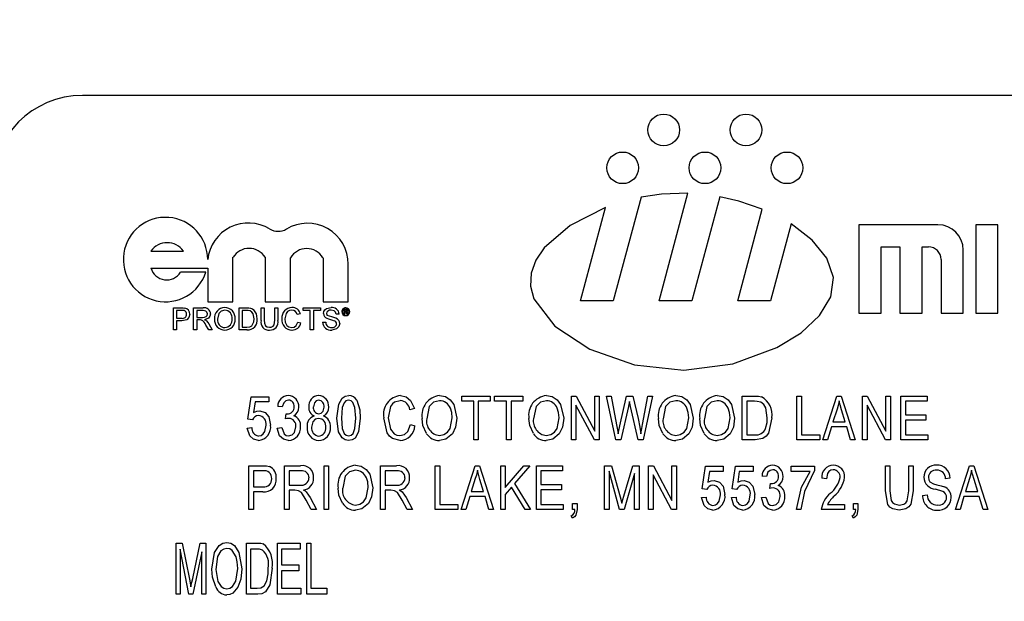
# Model space of a CAD drawing. Units: inches. Extents: x 6 to 126, y 6 to 95.
# Drawn here: x 76 to 78, y 41 to 42 of the extents above; entities that cross this region are included whole.
import ezdxf

# ---------------------------------------------------------------- set-up
doc = ezdxf.new("R2010")
doc.units = ezdxf.units.IN
doc.header["$LTSCALE"] = 12
doc.header["$MEASUREMENT"] = 0
doc.layers.add('FORMAT', color=7, linetype='Continuous')
doc.styles.add('SLDTEXTSTYLE0', font='TXT', dxfattribs={"width": 0.75})
doc.dimstyles.new('SLDDIMSTYLE3', dxfattribs={"dimtxt": 1, "dimasz": 0.66, "dimexe": 0, "dimexo": 0.0625, "dimgap": 0.25, "dimtad": 0, "dimtih": 1, "dimtoh": 1, "dimdec": 3, "dimrnd": 1e-09, "dimzin": 12, "dimdsep": 46, "dimtxsty": 'SLDTEXTSTYLE0', "dimsah": 1, "dimcen": 0.09, "dimadec": 0, "dimazin": 3, "dimtfac": 1, "dimtdec": 4, "dimtofl": 0, "dimtmove": 0, "dimatfit": 3, "dimfxl": 0, "dimfrac": 2, "dimtolj": 1, "dimtzin": 12, "dimarcsym": 0})

# ---------------------------------------------------------------- blocks, each defined once
blk = doc.blocks.new('_D_3')
at = {"layer": 'FORMAT'}
for p, q in [((72.7115, 41.8766), (72.7115, 56.3356)), ((99.2466, 41.8766), (99.2466, 56.3356)), ((72.7115, 55.5856), (83.9475, 55.5856)), ((99.2466, 55.5856), (88.0105, 55.5856))]:
    blk.add_line(p, q, dxfattribs=at)
for points in [[(72.7115, 55.5856), (73.3715, 55.4356), (73.3715, 55.7356)], [(99.2466, 55.5856), (98.5866, 55.7356), (98.5866, 55.4356)]]:
    blk.add_solid(points, dxfattribs=at)
at = {"layer": 'FORMAT', "insert": (83.9475, 56.0803), "char_height": 1, "attachment_point": 1, "style": 'SLDTEXTSTYLE0'}
blk.add_mtext('26.535', dxfattribs=at)

msp = doc.modelspace()

# ---------------------------------------------------------------- linework, layer by layer
at = {"color": 7, "linetype": 'Continuous', "lineweight": 25}
for p, q in [((79.1216, 42.0266), (76.3716, 42.0266)), ((77.1697, 41.7427), (77.2096, 41.8913)), ((77.1447, 41.8858), (77.1063, 41.7427)), ((77.2536, 41.8866), (77.215, 41.7427)), ((77.061, 41.7427), (77.0956, 41.8716)), ((77.2785, 41.7427), (77.3124, 41.8694)), ((77.3523, 41.8492), (77.3237, 41.7427)), ((77.5556, 41.8477), (77.4462, 41.8477)), ((77.4462, 41.8477), (77.4462, 41.7252)), ((77.6081, 41.8477), (77.6081, 41.7252)), ((77.6387, 41.8477), (77.6081, 41.8477)), ((77.6387, 41.7252), (77.6387, 41.8477)), ((76.4664, 41.8113), (76.5114, 41.8113)), ((77.4769, 41.7252), (77.4769, 41.8171)), ((77.4769, 41.8171), (77.5031, 41.8171)), ((77.5031, 41.8171), (77.5031, 41.7252)), ((77.5337, 41.7252), (77.5337, 41.8171)), ((77.5337, 41.8171), (77.5425, 41.8171)), ((77.5906, 41.7252), (77.5906, 41.8127)), ((76.58, 41.7412), (76.58, 41.8027)), ((76.6245, 41.8027), (76.6245, 41.7412)), ((76.6596, 41.7412), (76.6596, 41.802)), ((76.7046, 41.802), (76.7046, 41.7412)), ((77.56, 41.7996), (77.56, 41.7252)), ((76.4664, 41.7879), (76.545, 41.7879)), ((76.5424, 41.7823), (76.5073, 41.7823)), ((76.545, 41.7879), (76.545, 41.7412)), ((76.7396, 41.7412), (76.7396, 41.7932)), ((76.545, 41.7412), (76.58, 41.7412)), ((76.6245, 41.7412), (76.6596, 41.7412)), ((76.7046, 41.7412), (76.7396, 41.7412)), ((77.1063, 41.7427), (77.061, 41.7427)), ((77.215, 41.7427), (77.1697, 41.7427)), ((77.3237, 41.7427), (77.2785, 41.7427)), ((76.4975, 41.7024), (76.4975, 41.7327)), ((76.4975, 41.7327), (76.5087, 41.7327)), ((76.509, 41.7292), (76.5018, 41.7292)), ((76.5018, 41.7292), (76.5018, 41.7183)), ((76.5255, 41.7024), (76.5255, 41.7327)), ((76.5255, 41.7327), (76.5387, 41.7327)), ((76.5388, 41.7292), (76.5298, 41.7292)), ((76.5298, 41.7292), (76.5298, 41.7195)), ((76.5885, 41.7024), (76.5885, 41.7327)), ((76.5885, 41.7327), (76.5989, 41.7327)), ((76.5928, 41.7292), (76.5928, 41.7059)), ((76.5989, 41.7292), (76.5928, 41.7292)), ((76.6188, 41.7153), (76.6188, 41.7327)), ((76.6188, 41.7327), (76.6231, 41.7327)), ((76.6231, 41.7327), (76.6231, 41.7155)), ((76.6379, 41.7155), (76.6379, 41.7327)), ((76.6379, 41.7327), (76.6422, 41.7327)), ((76.6422, 41.7327), (76.6422, 41.7153)), ((76.6772, 41.7292), (76.6772, 41.7327)), ((76.6772, 41.7327), (76.7009, 41.7327)), ((76.6869, 41.7292), (76.6772, 41.7292)), ((76.6869, 41.7024), (76.6869, 41.7292)), ((76.7009, 41.7292), (76.6912, 41.7292)), ((76.6912, 41.7292), (76.6912, 41.7024)), ((76.7009, 41.7327), (76.7009, 41.7292)), ((76.7337, 41.7305), (76.7363, 41.7305)), ((76.7337, 41.7244), (76.7337, 41.7305)), ((76.7346, 41.7295), (76.7346, 41.7277)), ((76.7363, 41.7295), (76.7346, 41.7295)), ((76.7346, 41.7277), (76.7362, 41.7277)), ((76.7363, 41.7267), (76.7346, 41.7267)), ((76.7346, 41.7267), (76.7346, 41.7244)), ((76.7376, 41.7252), (76.7376, 41.7259)), ((76.7385, 41.7261), (76.7385, 41.7254)), ((76.5018, 41.7183), (76.5091, 41.7183)), ((76.5092, 41.7148), (76.5018, 41.7148)), ((76.5018, 41.7148), (76.5018, 41.7024)), ((76.5298, 41.7195), (76.5379, 41.7195)), ((76.5342, 41.716), (76.5298, 41.716)), ((76.5298, 41.716), (76.5298, 41.7024)), ((76.6733, 41.7243), (76.669, 41.7234)), ((76.6698, 41.7131), (76.6741, 41.7121)), ((76.704, 41.7129), (76.7083, 41.7129)), ((76.727, 41.7242), (76.7227, 41.7242)), ((76.7346, 41.7244), (76.7337, 41.7244)), ((76.7389, 41.7244), (76.7377, 41.7244)), ((76.7388, 41.7246), (76.7389, 41.7244)), ((77.4462, 41.7252), (77.4769, 41.7252)), ((77.5031, 41.7252), (77.5337, 41.7252)), ((77.56, 41.7252), (77.5906, 41.7252)), ((77.6081, 41.7252), (77.6387, 41.7252)), ((76.5018, 41.7024), (76.4975, 41.7024)), ((76.5298, 41.7024), (76.5255, 41.7024)), ((76.5464, 41.7024), (76.5426, 41.7088)), ((76.5464, 41.7108), (76.5513, 41.7024)), ((76.5513, 41.7024), (76.5464, 41.7024)), ((76.5994, 41.7024), (76.5885, 41.7024)), ((76.5928, 41.7059), (76.599, 41.7059)), ((76.6912, 41.7024), (76.6869, 41.7024)), ((76.6005, 41.5787), (76.6052, 41.6098)), ((76.6052, 41.6098), (76.6296, 41.6098)), ((76.6296, 41.6098), (76.6296, 41.6027)), ((76.8966, 41.6106), (76.936, 41.6106)), ((76.8966, 41.6035), (76.8966, 41.6106)), ((76.9131, 41.6035), (76.8966, 41.6035)), ((76.9131, 41.55), (76.9131, 41.6035)), ((76.936, 41.6035), (76.9194, 41.6035)), ((76.9194, 41.6035), (76.9194, 41.55)), ((76.936, 41.6106), (76.936, 41.6035)), ((76.9419, 41.6035), (76.9419, 41.6106)), ((76.9419, 41.6106), (76.9813, 41.6106)), ((76.9585, 41.6035), (76.9419, 41.6035)), ((76.9585, 41.55), (76.9585, 41.6035)), ((76.9813, 41.6035), (76.9648, 41.6035)), ((76.9648, 41.6035), (76.9648, 41.55)), ((76.9813, 41.6106), (76.9813, 41.6035)), ((77.0483, 41.55), (77.0483, 41.6106)), ((77.0483, 41.6106), (77.0551, 41.6106)), ((77.0551, 41.6106), (77.0806, 41.5623)), ((77.0806, 41.5623), (77.0806, 41.6106)), ((77.0806, 41.6106), (77.087, 41.6106)), ((77.087, 41.6106), (77.087, 41.55)), ((77.1097, 41.55), (77.0971, 41.6106)), ((77.0971, 41.6106), (77.1035, 41.6106)), ((77.1035, 41.6106), (77.1109, 41.5708)), ((77.1152, 41.5697), (77.1248, 41.6106)), ((77.1248, 41.6106), (77.1336, 41.6106)), ((77.1303, 41.5962), (77.1287, 41.6033)), ((77.1336, 41.6106), (77.1406, 41.5799)), ((77.1468, 41.5716), (77.1543, 41.6106)), ((77.1607, 41.6106), (77.1477, 41.55)), ((77.1543, 41.6106), (77.1607, 41.6106)), ((77.2848, 41.55), (77.2848, 41.6106)), ((77.2848, 41.6106), (77.3019, 41.6106)), ((77.2911, 41.6035), (77.2911, 41.557)), ((77.3018, 41.6035), (77.2911, 41.6035)), ((77.3605, 41.6106), (77.3668, 41.6106)), ((77.3605, 41.55), (77.3605, 41.6106)), ((77.3668, 41.6106), (77.3668, 41.557)), ((77.3964, 41.55), (77.4158, 41.6106)), ((77.4158, 41.6106), (77.4219, 41.6106)), ((77.4219, 41.6106), (77.4413, 41.55)), ((77.4512, 41.55), (77.4512, 41.6106)), ((77.4512, 41.6106), (77.4579, 41.6106)), ((77.4579, 41.6106), (77.4835, 41.5623)), ((77.4835, 41.5623), (77.4835, 41.6106)), ((77.4835, 41.6106), (77.4898, 41.6106)), ((77.4898, 41.6106), (77.4898, 41.55)), ((77.5044, 41.6106), (77.5407, 41.6106)), ((77.5044, 41.55), (77.5044, 41.6106)), ((77.5407, 41.6035), (77.5107, 41.6035)), ((77.5107, 41.6035), (77.5107, 41.5846)), ((77.5407, 41.6106), (77.5407, 41.6035)), ((76.6105, 41.6027), (76.6082, 41.5878)), ((76.6296, 41.6027), (76.6105, 41.6027)), ((76.6482, 41.5957), (76.6419, 41.5964)), ((76.8311, 41.5933), (76.8248, 41.5917)), ((77.0802, 41.55), (77.0546, 41.5982)), ((77.0546, 41.5982), (77.0546, 41.55)), ((77.1273, 41.5962), (77.1167, 41.55)), ((77.1407, 41.55), (77.1303, 41.5962)), ((77.4161, 41.5928), (77.4103, 41.5752)), ((77.4274, 41.5752), (77.4223, 41.5918)), ((77.4831, 41.55), (77.4575, 41.5982)), ((77.4575, 41.5982), (77.4575, 41.55)), ((76.6068, 41.5778), (76.6005, 41.5787)), ((76.6529, 41.5791), (76.6537, 41.5862)), ((76.6537, 41.5862), (76.6547, 41.5861)), ((77.5107, 41.5846), (77.5391, 41.5846)), ((77.5107, 41.5775), (77.5107, 41.557)), ((77.5391, 41.5775), (77.5107, 41.5775)), ((77.5391, 41.5846), (77.5391, 41.5775)), ((76.5997, 41.5665), (76.606, 41.5673)), ((76.6411, 41.5665), (76.6474, 41.5673)), ((76.8256, 41.5712), (76.8319, 41.5697)), ((77.113, 41.5584), (77.1152, 41.5697)), ((77.4083, 41.5681), (77.403, 41.55)), ((77.4295, 41.5681), (77.4083, 41.5681)), ((77.4103, 41.5752), (77.4274, 41.5752)), ((77.4348, 41.55), (77.4295, 41.5681)), ((76.9194, 41.55), (76.9131, 41.55)), ((76.9648, 41.55), (76.9585, 41.55)), ((77.0546, 41.55), (77.0483, 41.55)), ((77.087, 41.55), (77.0802, 41.55)), ((77.1167, 41.55), (77.1097, 41.55)), ((77.1477, 41.55), (77.1407, 41.55)), ((77.3027, 41.55), (77.2848, 41.55)), ((77.2911, 41.557), (77.302, 41.557)), ((77.3921, 41.55), (77.3605, 41.55)), ((77.3668, 41.557), (77.3921, 41.557)), ((77.3921, 41.557), (77.3921, 41.55)), ((77.403, 41.55), (77.3964, 41.55)), ((77.4413, 41.55), (77.4348, 41.55)), ((77.4575, 41.55), (77.4512, 41.55)), ((77.4898, 41.55), (77.4831, 41.55)), ((77.5415, 41.55), (77.5044, 41.55)), ((77.5107, 41.557), (77.5415, 41.557)), ((77.5415, 41.557), (77.5415, 41.55)), ((76.6021, 41.4536), (76.6021, 41.5143)), ((76.6021, 41.5143), (76.6208, 41.5143)), ((76.6513, 41.4536), (76.6513, 41.5143)), ((76.6513, 41.5143), (76.6736, 41.5143)), ((76.7061, 41.4536), (76.7061, 41.5143)), ((76.7061, 41.5143), (76.7124, 41.5143)), ((76.7124, 41.5143), (76.7124, 41.4536)), ((76.7842, 41.4536), (76.7842, 41.5143)), ((76.7842, 41.5143), (76.8065, 41.5143)), ((76.8599, 41.5143), (76.8662, 41.5143)), ((76.8599, 41.4536), (76.8599, 41.5143)), ((76.8662, 41.5143), (76.8662, 41.4607)), ((76.8958, 41.4536), (76.9152, 41.5143)), ((76.9152, 41.5143), (76.9213, 41.5143)), ((76.9213, 41.5143), (76.9407, 41.4536)), ((76.9506, 41.4536), (76.9506, 41.5143)), ((76.9506, 41.5143), (76.9569, 41.5143)), ((76.9569, 41.5143), (76.9569, 41.4841)), ((76.9569, 41.4841), (76.9826, 41.5143)), ((76.9906, 41.5143), (76.9697, 41.4897)), ((76.9826, 41.5143), (76.9906, 41.5143)), ((76.9999, 41.5143), (77.0361, 41.5143)), ((76.9999, 41.4536), (76.9999, 41.5143)), ((77.0361, 41.5143), (77.0361, 41.5072)), ((77.0941, 41.5143), (77.104, 41.5143)), ((77.0941, 41.4536), (77.0941, 41.5143)), ((77.104, 41.5143), (77.1158, 41.4714)), ((77.1209, 41.4721), (77.1332, 41.5143)), ((77.1332, 41.5143), (77.1422, 41.5143)), ((77.1422, 41.5143), (77.1422, 41.4536)), ((77.1552, 41.4536), (77.1552, 41.5143)), ((77.1552, 41.5143), (77.1619, 41.5143)), ((77.1619, 41.5143), (77.1875, 41.466)), ((77.1875, 41.5143), (77.1938, 41.5143)), ((77.1875, 41.466), (77.1875, 41.5143)), ((77.1938, 41.5143), (77.1938, 41.4536)), ((77.2293, 41.4824), (77.2341, 41.5135)), ((77.2341, 41.5135), (77.2585, 41.5135)), ((77.2585, 41.5135), (77.2585, 41.5064)), ((77.2707, 41.4824), (77.2755, 41.5135)), ((77.2755, 41.5135), (77.2999, 41.5135)), ((77.2999, 41.5135), (77.2999, 41.5064)), ((77.3527, 41.5064), (77.3527, 41.5135)), ((77.3527, 41.5135), (77.385, 41.5135)), ((77.385, 41.5135), (77.385, 41.5077)), ((77.4829, 41.5143), (77.4892, 41.5143)), ((77.4829, 41.4794), (77.4829, 41.5143)), ((77.4892, 41.5143), (77.4892, 41.4794)), ((77.5152, 41.5143), (77.5215, 41.5143)), ((77.5152, 41.4794), (77.5152, 41.5143)), ((77.5215, 41.5143), (77.5215, 41.4794)), ((77.5798, 41.4536), (77.5992, 41.5143)), ((77.5992, 41.5143), (77.6054, 41.5143)), ((77.6054, 41.5143), (77.6247, 41.4536)), ((76.6215, 41.5072), (76.6084, 41.5072)), ((76.6084, 41.5072), (76.6084, 41.4852)), ((76.6741, 41.5072), (76.6577, 41.5072)), ((76.6577, 41.5072), (76.6577, 41.4875)), ((76.8069, 41.5072), (76.7905, 41.5072)), ((76.7905, 41.5072), (76.7905, 41.4875)), ((76.9154, 41.4965), (76.9097, 41.4789)), ((76.9268, 41.4789), (76.9217, 41.4955)), ((77.0361, 41.5072), (77.0062, 41.5072)), ((77.0062, 41.5072), (77.0062, 41.4883)), ((77.1148, 41.4536), (77.1004, 41.5066)), ((77.1004, 41.5066), (77.1004, 41.4536)), ((77.1359, 41.5037), (77.1213, 41.4536)), ((77.1359, 41.4536), (77.1359, 41.5037)), ((77.1871, 41.4536), (77.1615, 41.5019)), ((77.1615, 41.5019), (77.1615, 41.4536)), ((77.2393, 41.5064), (77.2371, 41.4914)), ((77.2585, 41.5064), (77.2393, 41.5064)), ((77.2807, 41.5064), (77.2785, 41.4914)), ((77.2999, 41.5064), (77.2807, 41.5064)), ((77.3184, 41.4993), (77.3121, 41.5001)), ((77.3787, 41.5064), (77.3527, 41.5064)), ((77.4012, 41.4962), (77.3949, 41.497)), ((77.5723, 41.497), (77.566, 41.4962)), ((77.5995, 41.4965), (77.5938, 41.4789)), ((77.6108, 41.4789), (77.6057, 41.4955)), ((76.6084, 41.4852), (76.6216, 41.4852)), ((76.6577, 41.4875), (76.6724, 41.4875)), ((76.7905, 41.4875), (76.8053, 41.4875)), ((76.9655, 41.4847), (76.9569, 41.4747)), ((76.9843, 41.4536), (76.9655, 41.4847)), ((76.9697, 41.4897), (76.9916, 41.4536)), ((77.0062, 41.4883), (77.0345, 41.4883)), ((77.0062, 41.4812), (77.0062, 41.4607)), ((77.0345, 41.4812), (77.0062, 41.4812)), ((77.0345, 41.4883), (77.0345, 41.4812)), ((77.2356, 41.4815), (77.2293, 41.4824)), ((77.277, 41.4815), (77.2707, 41.4824)), ((77.3232, 41.4827), (77.3239, 41.4899)), ((77.3239, 41.4899), (77.3249, 41.4898)), ((76.6212, 41.4781), (76.6084, 41.4781)), ((76.6084, 41.4781), (76.6084, 41.4536)), ((76.6657, 41.4804), (76.6577, 41.4804)), ((76.6577, 41.4804), (76.6577, 41.4536)), ((76.6866, 41.4702), (76.6955, 41.4536)), ((76.7905, 41.4804), (76.7905, 41.4536)), ((76.7985, 41.4804), (76.7905, 41.4804)), ((76.8195, 41.4702), (76.8283, 41.4536)), ((76.9076, 41.4718), (76.9024, 41.4536)), ((76.9288, 41.4718), (76.9076, 41.4718)), ((76.9097, 41.4789), (76.9268, 41.4789)), ((76.9342, 41.4536), (76.9288, 41.4718)), ((76.9569, 41.4747), (76.9569, 41.4536)), ((77.1158, 41.4714), (77.1181, 41.4624)), ((77.2285, 41.4702), (77.2348, 41.471)), ((77.2699, 41.4702), (77.2762, 41.471)), ((77.3113, 41.4702), (77.3176, 41.471)), ((77.5345, 41.4733), (77.5408, 41.4741)), ((77.5917, 41.4718), (77.5864, 41.4536)), ((77.6129, 41.4718), (77.5917, 41.4718)), ((77.5938, 41.4789), (77.6108, 41.4789)), ((77.6182, 41.4536), (77.6129, 41.4718)), ((76.6084, 41.4536), (76.6021, 41.4536)), ((76.6577, 41.4536), (76.6513, 41.4536)), ((76.6883, 41.4536), (76.6813, 41.4666)), ((76.6955, 41.4536), (76.6883, 41.4536)), ((76.7124, 41.4536), (76.7061, 41.4536)), ((76.7905, 41.4536), (76.7842, 41.4536)), ((76.8212, 41.4536), (76.8142, 41.4666)), ((76.8283, 41.4536), (76.8212, 41.4536)), ((76.8914, 41.4536), (76.8599, 41.4536)), ((76.8662, 41.4607), (76.8914, 41.4607)), ((76.8914, 41.4607), (76.8914, 41.4536)), ((76.9024, 41.4536), (76.8958, 41.4536)), ((76.9407, 41.4536), (76.9342, 41.4536)), ((76.9569, 41.4536), (76.9506, 41.4536)), ((76.9916, 41.4536), (76.9843, 41.4536)), ((77.0369, 41.4536), (76.9999, 41.4536)), ((77.0062, 41.4607), (77.0369, 41.4607)), ((77.0369, 41.4607), (77.0369, 41.4536)), ((77.0499, 41.4536), (77.0499, 41.4623)), ((77.0499, 41.4623), (77.0562, 41.4623)), ((77.0531, 41.4536), (77.0499, 41.4536)), ((77.0562, 41.4623), (77.0562, 41.4538)), ((77.1004, 41.4536), (77.0941, 41.4536)), ((77.1213, 41.4536), (77.1148, 41.4536)), ((77.1422, 41.4536), (77.1359, 41.4536)), ((77.1615, 41.4536), (77.1552, 41.4536)), ((77.1938, 41.4536), (77.1871, 41.4536)), ((77.3661, 41.4536), (77.3598, 41.4536)), ((77.4264, 41.4536), (77.3941, 41.4536)), ((77.4028, 41.4607), (77.4264, 41.4607)), ((77.4264, 41.4607), (77.4264, 41.4536)), ((77.4387, 41.4623), (77.445, 41.4623)), ((77.4387, 41.4536), (77.4387, 41.4623)), ((77.4418, 41.4536), (77.4387, 41.4536)), ((77.445, 41.4623), (77.445, 41.4538)), ((77.5864, 41.4536), (77.5798, 41.4536)), ((77.6247, 41.4536), (77.6182, 41.4536)), ((77.0499, 41.4418), (77.0482, 41.445)), ((77.4387, 41.4418), (77.437, 41.445)), ((76.5012, 41.3366), (76.5012, 41.4074)), ((76.5012, 41.4074), (76.5097, 41.4074)), ((76.5097, 41.4074), (76.5198, 41.3572)), ((76.5242, 41.3581), (76.5348, 41.4074)), ((76.5348, 41.4074), (76.5425, 41.4074)), ((76.5425, 41.4074), (76.5425, 41.3366)), ((76.5986, 41.3366), (76.5986, 41.4074)), ((76.5986, 41.4074), (76.6136, 41.4074)), ((76.6134, 41.3991), (76.6041, 41.3991)), ((76.6041, 41.3991), (76.6041, 41.3449)), ((76.6418, 41.3366), (76.6418, 41.4074)), ((76.6418, 41.4074), (76.673, 41.4074)), ((76.673, 41.3991), (76.6473, 41.3991)), ((76.6473, 41.3991), (76.6473, 41.377)), ((76.673, 41.4074), (76.673, 41.3991)), ((76.6822, 41.4074), (76.6878, 41.4074)), ((76.6822, 41.3366), (76.6822, 41.4074)), ((76.6878, 41.4074), (76.6878, 41.3449)), ((76.5067, 41.3987), (76.5067, 41.3366)), ((76.5191, 41.3366), (76.5067, 41.3987)), ((76.537, 41.3954), (76.5245, 41.3366)), ((76.537, 41.3366), (76.537, 41.3954)), ((76.6473, 41.377), (76.6712, 41.377)), ((76.6712, 41.377), (76.6712, 41.3688)), ((76.6712, 41.3688), (76.6473, 41.3688)), ((76.6473, 41.3688), (76.6473, 41.3449)), ((76.5198, 41.3572), (76.5218, 41.3468)), ((76.6041, 41.3449), (76.6136, 41.3449)), ((76.6473, 41.3449), (76.674, 41.3449)), ((76.674, 41.3449), (76.674, 41.3366)), ((76.6878, 41.3449), (76.7098, 41.3449)), ((76.7098, 41.3449), (76.7098, 41.3366)), ((76.5067, 41.3366), (76.5012, 41.3366)), ((76.5245, 41.3366), (76.5191, 41.3366)), ((76.5425, 41.3366), (76.537, 41.3366)), ((76.6142, 41.3366), (76.5986, 41.3366)), ((76.674, 41.3366), (76.6418, 41.3366)), ((76.7098, 41.3366), (76.6822, 41.3366))]:
    msp.add_line(p, q, dxfattribs=at)
at = {"color": 7, "linetype": 'Continuous', "lineweight": 25, "flags": 128}
for points in [[(77.2096, 41.8913), (77.173, 41.89), (77.1447, 41.8858)], [(77.3124, 41.8694), (77.2803, 41.8804), (77.2536, 41.8866)], [(77.0956, 41.8716), (77.0466, 41.8468), (77.0107, 41.8157), (76.9991, 41.7986), (76.9925, 41.7809), (76.9916, 41.763), (76.9963, 41.7452), (77.0253, 41.7073), (77.0739, 41.6757), (77.1356, 41.6541), (77.2038, 41.6465), (77.2717, 41.6553), (77.3327, 41.6777), (77.3662, 41.6984), (77.3918, 41.7222), (77.4073, 41.7481), (77.4109, 41.7749), (77.4018, 41.8014), (77.3816, 41.8266), (77.3523, 41.8492)], [(76.5087, 41.7327), (76.5112, 41.7326), (76.5131, 41.7324)], [(76.5125, 41.7289), (76.5106, 41.7292), (76.509, 41.7292)], [(76.5446, 41.7244), (76.544, 41.7267), (76.5424, 41.7284), (76.5388, 41.7292)], [(76.5687, 41.7296), (76.5638, 41.7284), (76.5602, 41.7249), (76.5586, 41.7171)], [(76.5989, 41.7327), (76.6019, 41.7326), (76.6042, 41.7323)], [(76.604, 41.7286), (76.6012, 41.7291), (76.5989, 41.7292)], [(76.6091, 41.7178), (76.6078, 41.7247), (76.6062, 41.727), (76.604, 41.7286)], [(76.6042, 41.7323), (76.6069, 41.7313), (76.6087, 41.7301)], [(76.6614, 41.7296), (76.6582, 41.7291), (76.6555, 41.7276), (76.6535, 41.7251), (76.6519, 41.7178)], [(76.7052, 41.7248), (76.7057, 41.7275), (76.7071, 41.7299), (76.7093, 41.7317), (76.7157, 41.7331)], [(76.7159, 41.7296), (76.7134, 41.7294), (76.7112, 41.7284), (76.7099, 41.7269), (76.7095, 41.7251)], [(76.7227, 41.7242), (76.7219, 41.7268), (76.72, 41.7287), (76.7159, 41.7296)], [(76.7362, 41.7277), (76.7368, 41.7278), (76.7372, 41.7279)], [(76.7376, 41.7286), (76.7375, 41.729), (76.7373, 41.7292), (76.7372, 41.7293), (76.7363, 41.7295)], [(76.7376, 41.7259), (76.7375, 41.7263), (76.7373, 41.7265), (76.7372, 41.7266), (76.7363, 41.7267)], [(76.7384, 41.728), (76.7381, 41.7277), (76.7378, 41.7275)], [(76.7385, 41.7288), (76.7385, 41.7284), (76.7384, 41.728)], [(76.5201, 41.724), (76.5191, 41.7196), (76.5161, 41.7162), (76.5092, 41.7148)], [(76.5363, 41.7159), (76.5351, 41.716), (76.5342, 41.716)], [(76.5379, 41.7195), (76.5406, 41.7197), (76.543, 41.7207), (76.5442, 41.7224), (76.5446, 41.7244)], [(76.5488, 41.7245), (76.5481, 41.7211), (76.546, 41.7183), (76.5408, 41.7164)], [(76.5408, 41.7164), (76.5422, 41.7156), (76.5432, 41.7149)], [(76.5432, 41.7149), (76.5451, 41.7127), (76.5464, 41.7108)], [(76.6062, 41.708), (76.6087, 41.7132), (76.6091, 41.7178)], [(76.6231, 41.7155), (76.6234, 41.7116), (76.6248, 41.7081), (76.6273, 41.7064), (76.6303, 41.7059)], [(76.6303, 41.7059), (76.6329, 41.7061), (76.6354, 41.7072), (76.637, 41.7093), (76.6379, 41.7155)], [(76.6519, 41.7178), (76.6524, 41.7129), (76.6545, 41.7085), (76.6575, 41.7063), (76.6613, 41.7055)], [(76.6613, 41.7055), (76.6647, 41.7061), (76.6675, 41.7082), (76.6698, 41.7131)], [(76.7095, 41.7251), (76.7098, 41.7235), (76.7105, 41.7224)], [(76.7377, 41.7244), (76.7376, 41.7248), (76.7376, 41.7252)], [(76.7385, 41.7254), (76.7386, 41.7249), (76.7388, 41.7246)], [(76.599, 41.7059), (76.6033, 41.7064), (76.6062, 41.708)], [(76.7277, 41.711), (76.7266, 41.7068), (76.7234, 41.7037), (76.7167, 41.702)], [(76.6569, 41.6051), (76.6531, 41.6042), (76.6502, 41.6015), (76.6482, 41.5957)], [(76.6986, 41.6051), (76.6951, 41.6041), (76.6926, 41.6014), (76.6912, 41.5959)], [(76.7239, 41.5803), (76.7264, 41.5996), (76.7312, 41.6079), (76.7353, 41.6106), (76.7401, 41.6114)], [(76.7398, 41.6051), (76.7364, 41.6041), (76.7339, 41.6015), (76.7313, 41.5948), (76.7302, 41.5803)], [(76.7499, 41.5803), (76.7488, 41.595), (76.746, 41.6017), (76.7434, 41.6042), (76.7398, 41.6051)], [(76.7513, 41.605), (76.7555, 41.5915), (76.7562, 41.5803)], [(76.8115, 41.6043), (76.8037, 41.6023), (76.8006, 41.5998), (76.7982, 41.5965), (76.7949, 41.5807)], [(76.8118, 41.6114), (76.8196, 41.6097), (76.8259, 41.6048), (76.8311, 41.5933)], [(76.8659, 41.6043), (76.8576, 41.6022), (76.8516, 41.5961), (76.8481, 41.5794)], [(76.8659, 41.6114), (76.8739, 41.6099), (76.8808, 41.6055), (76.8857, 41.5989), (76.8898, 41.5802)], [(77.0137, 41.6043), (77.0055, 41.6022), (76.9995, 41.5961), (76.9959, 41.5794)], [(77.0137, 41.6114), (77.0217, 41.6099), (77.0286, 41.6055), (77.0335, 41.5989), (77.0377, 41.5802)], [(77.1287, 41.6033), (77.128, 41.5993), (77.1273, 41.5962)], [(77.1931, 41.6043), (77.1848, 41.6022), (77.1788, 41.5961), (77.1753, 41.5794)], [(77.193, 41.6114), (77.2011, 41.6099), (77.2079, 41.6055), (77.2128, 41.5989), (77.217, 41.5802)], [(77.2502, 41.6043), (77.242, 41.6022), (77.236, 41.5961), (77.2324, 41.5794)], [(77.2502, 41.6114), (77.2582, 41.6099), (77.2651, 41.6055), (77.27, 41.5989), (77.2742, 41.5802)], [(77.3104, 41.6023), (77.3056, 41.6034), (77.3018, 41.6035)], [(77.3019, 41.6106), (77.3074, 41.6104), (77.3116, 41.6095)], [(77.4189, 41.6043), (77.4175, 41.5978), (77.4161, 41.5928)], [(77.4223, 41.5918), (77.4203, 41.5988), (77.4189, 41.6043)], [(76.6082, 41.5878), (76.6131, 41.5897), (76.6172, 41.5901)], [(76.6172, 41.5901), (76.6244, 41.5879), (76.6294, 41.5822), (76.632, 41.5706)], [(76.6987, 41.5862), (76.7022, 41.5872), (76.7047, 41.5899), (76.7061, 41.5955)], [(76.8835, 41.5804), (76.8828, 41.5882), (76.8809, 41.5941)], [(77.0314, 41.5804), (77.0306, 41.5882), (77.0287, 41.5941)], [(77.2107, 41.5804), (77.2099, 41.5882), (77.2081, 41.5941)], [(77.2679, 41.5804), (77.2671, 41.5882), (77.2652, 41.5941)], [(77.3195, 41.5807), (77.3174, 41.5943), (77.3146, 41.599), (77.3104, 41.6023)], [(76.6573, 41.5799), (76.6548, 41.5796), (76.6529, 41.5791)], [(76.6985, 41.5799), (76.6939, 41.5786), (76.6906, 41.5751), (76.6888, 41.5678)], [(76.74, 41.5492), (76.7353, 41.5501), (76.7312, 41.5527), (76.7262, 41.561), (76.7239, 41.5803)], [(76.7302, 41.5803), (76.7313, 41.5657), (76.734, 41.5589), (76.7367, 41.5564), (76.7402, 41.5555)], [(76.7562, 41.5803), (76.7537, 41.561), (76.7489, 41.5526), (76.7448, 41.55), (76.74, 41.5492)], [(76.7402, 41.5555), (76.7436, 41.5565), (76.7462, 41.5591), (76.7488, 41.5658), (76.7499, 41.5803)], [(76.8112, 41.5492), (76.8007, 41.5518), (76.7965, 41.5552), (76.7934, 41.5597), (76.7886, 41.5807)], [(76.7949, 41.5807), (76.7979, 41.5647), (76.8032, 41.5585), (76.8069, 41.5568), (76.811, 41.5563)], [(76.8479, 41.5587), (76.8429, 41.5699), (76.8418, 41.5795)], [(76.8658, 41.5563), (76.8719, 41.5574), (76.8771, 41.5609), (76.8808, 41.566), (76.8835, 41.5804)], [(76.8898, 41.5802), (76.8881, 41.5675), (76.8837, 41.5584)], [(76.9958, 41.5587), (76.9907, 41.5699), (76.9896, 41.5795)], [(77.0136, 41.5563), (77.0197, 41.5574), (77.0249, 41.5609), (77.0286, 41.566), (77.0314, 41.5804)], [(77.0377, 41.5802), (77.036, 41.5675), (77.0315, 41.5584)], [(77.1406, 41.5799), (77.1431, 41.5679), (77.1445, 41.5584)], [(77.1751, 41.5587), (77.17, 41.5699), (77.169, 41.5795)], [(77.1929, 41.5563), (77.1991, 41.5574), (77.2043, 41.5609), (77.2079, 41.566), (77.2107, 41.5804)], [(77.217, 41.5802), (77.2153, 41.5675), (77.2108, 41.5584)], [(77.2323, 41.5587), (77.2272, 41.5699), (77.2261, 41.5795)], [(77.2501, 41.5563), (77.2562, 41.5574), (77.2614, 41.5609), (77.2651, 41.566), (77.2679, 41.5804)], [(77.2742, 41.5802), (77.2725, 41.5675), (77.268, 41.5584)], [(77.3258, 41.5806), (77.321, 41.5595), (77.3178, 41.5552), (77.3134, 41.552), (77.3027, 41.55)], [(77.3171, 41.5659), (77.3191, 41.5741), (77.3195, 41.5807)], [(76.6154, 41.5492), (76.6084, 41.5509), (76.6031, 41.5557), (76.5997, 41.5665)], [(76.6153, 41.5555), (76.6189, 41.5563), (76.6219, 41.5586), (76.624, 41.5617), (76.6257, 41.5703)], [(76.6568, 41.5492), (76.6499, 41.5509), (76.6446, 41.5558), (76.6411, 41.5665)], [(76.6474, 41.5673), (76.6506, 41.5586), (76.6534, 41.5563), (76.6569, 41.5555)], [(76.6569, 41.5555), (76.6617, 41.5569), (76.6652, 41.5605), (76.6671, 41.5682)], [(76.811, 41.5563), (76.8172, 41.5577), (76.822, 41.5619), (76.8256, 41.5712)], [(77.1109, 41.5708), (77.1122, 41.5639), (77.113, 41.5584)], [(77.1445, 41.5584), (77.1458, 41.5658), (77.1468, 41.5716)], [(76.8837, 41.5584), (76.8748, 41.551), (76.8658, 41.5492)], [(77.0315, 41.5584), (77.0226, 41.551), (77.0136, 41.5492)], [(77.2108, 41.5584), (77.202, 41.551), (77.193, 41.5492)], [(77.268, 41.5584), (77.2591, 41.551), (77.2501, 41.5492)], [(76.6208, 41.5143), (76.6263, 41.514), (76.6305, 41.5131)], [(76.7496, 41.508), (76.7413, 41.5059), (76.7353, 41.4998), (76.7318, 41.4831)], [(76.7495, 41.5151), (76.7576, 41.5136), (76.7645, 41.5092), (76.7694, 41.5026), (76.7735, 41.4839)], [(76.9182, 41.508), (76.9169, 41.5015), (76.9154, 41.4965)], [(76.9217, 41.4955), (76.9197, 41.5025), (76.9182, 41.508)], [(77.3271, 41.5088), (77.3233, 41.5079), (77.3204, 41.5052), (77.3184, 41.4993)], [(77.4108, 41.5088), (77.4076, 41.5082), (77.4048, 41.5064), (77.4028, 41.5038), (77.4012, 41.4962)], [(77.6023, 41.508), (77.6009, 41.5015), (77.5995, 41.4965)], [(77.6057, 41.4955), (77.6037, 41.5025), (77.6023, 41.508)], [(76.7672, 41.4841), (76.7665, 41.4919), (76.7646, 41.4978)], [(77.3598, 41.4536), (77.3666, 41.4846), (77.3787, 41.5064)], [(77.385, 41.5077), (77.3708, 41.4787), (77.3661, 41.4536)], [(77.5424, 41.4983), (77.5429, 41.4947), (77.5444, 41.4922)], [(76.6773, 41.4808), (76.6797, 41.4794), (76.6813, 41.478)], [(76.7316, 41.4624), (76.7266, 41.4736), (76.7255, 41.4832)], [(76.7495, 41.4599), (76.7556, 41.4611), (76.7608, 41.4646), (76.7645, 41.4697), (76.7672, 41.4841)], [(76.7735, 41.4839), (76.7718, 41.4712), (76.7674, 41.4621)], [(76.8102, 41.4808), (76.8125, 41.4794), (76.8142, 41.478)], [(77.2371, 41.4914), (77.2419, 41.4934), (77.246, 41.4938)], [(77.246, 41.4938), (77.2532, 41.4915), (77.2582, 41.4859), (77.2608, 41.4743)], [(77.2785, 41.4914), (77.2833, 41.4934), (77.2874, 41.4938)], [(77.2874, 41.4938), (77.2946, 41.4915), (77.2996, 41.4859), (77.3022, 41.4743)], [(77.3275, 41.4836), (77.325, 41.4833), (77.3232, 41.4827)], [(77.5444, 41.4922), (77.5495, 41.4894), (77.554, 41.4881)], [(77.5676, 41.4703), (77.5673, 41.4729), (77.5663, 41.4753), (77.5645, 41.4772), (77.5623, 41.4786), (77.5524, 41.4818)], [(77.554, 41.4881), (77.56, 41.4866), (77.5645, 41.485)], [(76.6813, 41.4666), (76.6746, 41.4771), (76.6706, 41.4798), (76.6657, 41.4804)], [(76.6813, 41.478), (76.6845, 41.4738), (76.6866, 41.4702)], [(76.8142, 41.4666), (76.8075, 41.4771), (76.8034, 41.4798), (76.7985, 41.4804)], [(76.8142, 41.478), (76.8173, 41.4738), (76.8195, 41.4702)], [(77.1181, 41.4624), (77.1197, 41.4678), (77.1209, 41.4721)], [(77.2442, 41.4529), (77.2372, 41.4546), (77.2319, 41.4594), (77.2285, 41.4702)], [(77.2441, 41.4592), (77.2478, 41.46), (77.2507, 41.4623), (77.2528, 41.4653), (77.2545, 41.474)], [(77.2856, 41.4529), (77.2786, 41.4546), (77.2733, 41.4594), (77.2699, 41.4702)], [(77.2855, 41.4592), (77.2892, 41.46), (77.2921, 41.4623), (77.2942, 41.4653), (77.2959, 41.474)], [(77.3271, 41.4529), (77.3201, 41.4546), (77.3148, 41.4595), (77.3113, 41.4702)], [(77.3176, 41.471), (77.3208, 41.4623), (77.3236, 41.4599), (77.3272, 41.4592)], [(77.3272, 41.4592), (77.3319, 41.4606), (77.3354, 41.4642), (77.3373, 41.4718)], [(77.5022, 41.4529), (77.493, 41.4546), (77.4891, 41.4572), (77.4862, 41.4609), (77.4829, 41.4794)], [(77.4892, 41.4794), (77.4909, 41.4663), (77.4928, 41.4635), (77.4954, 41.4614), (77.5018, 41.4599)], [(77.5018, 41.4599), (77.5084, 41.4612), (77.5113, 41.4631), (77.5132, 41.4659), (77.5152, 41.4794)], [(77.5215, 41.4794), (77.5181, 41.4611), (77.5152, 41.4574), (77.5114, 41.4548), (77.5022, 41.4529)], [(76.7674, 41.4621), (76.7585, 41.4547), (76.7495, 41.4529)], [(77.0562, 41.4538), (77.0546, 41.446), (77.0526, 41.4436), (77.0499, 41.4418)], [(77.445, 41.4538), (77.4433, 41.446), (77.4413, 41.4436), (77.4387, 41.4418)], [(76.5508, 41.371), (76.5545, 41.3941), (76.5609, 41.4039), (76.5658, 41.4071), (76.5715, 41.4083)], [(76.5715, 41.4), (76.5671, 41.3991), (76.5634, 41.3965), (76.5587, 41.3888), (76.5563, 41.3709)], [(76.5715, 41.4083), (76.5771, 41.4071), (76.5819, 41.404), (76.5883, 41.3945), (76.5922, 41.3719)], [(76.5844, 41.3881), (76.579, 41.3969), (76.5756, 41.3992), (76.5715, 41.4)], [(76.6209, 41.3977), (76.6168, 41.3989), (76.6134, 41.3991)], [(76.6136, 41.4074), (76.6184, 41.407), (76.622, 41.4061)], [(76.5866, 41.3721), (76.586, 41.3812), (76.5844, 41.3881)], [(76.5714, 41.3439), (76.5757, 41.3448), (76.5793, 41.3473), (76.584, 41.3547), (76.5866, 41.3721)], [(76.5922, 41.3719), (76.5907, 41.3573), (76.5868, 41.3465)], [(76.6344, 41.3724), (76.631, 41.3497), (76.625, 41.34), (76.6199, 41.3373), (76.6142, 41.3366)], [(76.6268, 41.3552), (76.6286, 41.3648), (76.6289, 41.3725)], [(76.5218, 41.3468), (76.5231, 41.3531), (76.5242, 41.3581)], [(76.5561, 41.3468), (76.5517, 41.36), (76.5508, 41.371)], [(76.5563, 41.3709), (76.5591, 41.3542), (76.5638, 41.3472), (76.5673, 41.3448), (76.5714, 41.3439)], [(76.5868, 41.3465), (76.5797, 41.3381), (76.5758, 41.3363), (76.5715, 41.3357)], [(76.6136, 41.3449), (76.6187, 41.3455), (76.6231, 41.3481), (76.6268, 41.3552)]]:
    msp.add_lwpolyline(points, dxfattribs=at)
at = {"color": 7, "linetype": 'Continuous', "lineweight": 25}
for centre in [(77.1762, 41.979), (77.2899, 41.979), (77.1193, 41.9265), (77.2331, 41.9265), (77.3468, 41.9265)]:
    msp.add_circle(centre, 0.0219, dxfattribs=at)
for centre, radius, start, end in [((76.3716, 41.9016), 0.125, 90, 180), ((76.4866, 41.7996), 0.0584, 0, 342.7621), ((76.6013, 41.7936), 0.0566, 58.6897, 173.8903), ((76.683, 41.7932), 0.0566, 0, 120.8404), ((76.6424, 41.8612), 0.0225, 238.6897, 300.8404), ((77.5556, 41.8127), 0.035, 0, 90), ((76.4889, 41.7954), 0.0275, 35.1414, 144.8586), ((76.6023, 41.789), 0.0261, 31.5949, 148.4051), ((76.6821, 41.7887), 0.0261, 30.5922, 149.4078), ((77.5425, 41.7996), 0.0175, 0, 90), ((76.4881, 41.7939), 0.0225, 195.4391, 328.9214), ((76.5108, 41.7243), 0.00496, 355.2666, 70.2247), ((76.512, 41.7244), 0.00807, 356.8255, 81.8701), ((76.5405, 41.7245), 0.00837, 359.9454, 102.4517), ((76.5686, 41.7187), 0.0144, 89.5386, 186.304), ((76.5686, 41.7186), 0.0145, 355.4938, 89.7933), ((76.5683, 41.719), 0.0106, 351.9491, 87.7018), ((76.5973, 41.7187), 0.0161, 356.6168, 45.2813), ((76.6615, 41.7192), 0.0139, 89.5026, 185.792), ((76.6615, 41.722), 0.0076, 10.3554, 91.0657), ((76.6621, 41.7216), 0.0116, 13.6424, 92.3134), ((76.7172, 41.7234), 0.00982, 4.4768, 98.5366), ((76.736, 41.7274), 0.00551, 89.6687, 179.7681), ((76.736, 41.7275), 0.00551, 180.5161, 270.3965), ((76.736, 41.7274), 0.00471, 89.4172, 179.7475), ((76.736, 41.7275), 0.00471, 180.6552, 270.5381), ((76.7361, 41.7274), 0.00551, 0.4244, 90.3362), ((76.7361, 41.7274), 0.00471, 0.4159, 90.1947), ((76.7361, 41.7275), 0.0047, 269.7059, 359.6835), ((76.7361, 41.7275), 0.00551, 269.7493, 359.7085), ((76.7367, 41.7288), 0.00179, 0.6715, 103.6085), ((76.7368, 41.7285), 0.000762, 300.0222, 5.0186), ((76.7373, 41.7263), 0.00122, 347.4382, 67.597), ((76.5102, 41.7237), 0.00554, 258.0878, 1.2976), ((76.5298, 41.7037), 0.0138, 21.8478, 62.1973), ((76.5687, 41.7164), 0.0144, 177.0854, 269.9456), ((76.5689, 41.7159), 0.0104, 173.261, 268.7616), ((76.5682, 41.7162), 0.0107, 272.4895, 7.3496), ((76.5688, 41.7163), 0.0143, 269.5967, 4.6869), ((76.6002, 41.7157), 0.0134, 266.5133, 8.5832), ((76.6298, 41.7131), 0.0112, 169.0825, 273.9104), ((76.6313, 41.7131), 0.0111, 266.3186, 11.3987), ((76.6616, 41.7161), 0.0141, 173.2353, 270.1686), ((76.7152, 41.7131), 0.0112, 181.0983, 277.7081), ((76.7125, 41.725), 0.00728, 181.3007, 247.3686), ((76.716, 41.7131), 0.00767, 181.9462, 274.2851), ((76.7672, 41.8809), 0.1725, 250.5177, 254.201), ((76.6841, 41.6253), 0.1006, 67.5646, 74.7444), ((76.7192, 41.7107), 0.00427, 0.6584, 75.9109), ((76.7199, 41.7109), 0.00784, 0.4934, 70.824), ((76.662, 41.7143), 0.0123, 268.5758, 349.819), ((76.7175, 41.7114), 0.00603, 261.0878, 353.6744), ((76.6572, 41.5961), 0.0153, 91.8376, 178.6355), ((76.6562, 41.5965), 0.0149, 356.5192, 87.8144), ((76.6565, 41.5969), 0.00826, 353.836, 87.3666), ((76.699, 41.5972), 0.0142, 91.802, 185.8134), ((76.6979, 41.5968), 0.0146, 354.8172, 87.19), ((76.6976, 41.5966), 0.00859, 352.7557, 83.3186), ((76.7403, 41.5988), 0.0126, 29.4976, 90.8495), ((76.8144, 41.5853), 0.0262, 95.7385, 190.1479), ((76.8108, 41.5903), 0.0141, 5.905, 87.1972), ((76.8686, 41.5843), 0.0272, 95.7358, 190.235), ((76.8656, 41.5877), 0.0166, 22.6792, 88.9485), ((77.0164, 41.5843), 0.0272, 95.7358, 190.235), ((77.0134, 41.5877), 0.0166, 22.6792, 88.9485), ((77.1957, 41.5843), 0.0272, 95.7358, 190.235), ((77.1928, 41.5877), 0.0166, 22.6792, 88.9485), ((77.2529, 41.5843), 0.0272, 95.7358, 190.235), ((77.2499, 41.5877), 0.0166, 22.6792, 88.9485), ((77.2985, 41.5851), 0.0277, 350.6338, 61.7908), ((76.6553, 41.5956), 0.00949, 266.3601, 2.3667), ((76.6573, 41.5951), 0.0138, 300.233, 1.9486), ((76.6973, 41.5946), 0.0125, 174.9861, 246.1572), ((76.6995, 41.5946), 0.00846, 171.273, 264.3056), ((76.6999, 41.5947), 0.0126, 294.6374, 3.7237), ((76.6158, 41.5741), 0.0097, 91.8012, 157.5128), ((76.6143, 41.5723), 0.0116, 349.8398, 84.3314), ((76.6567, 41.5694), 0.0105, 353.2144, 86.7389), ((76.6596, 41.5701), 0.014, 352.4234, 70.5763), ((76.6972, 41.5693), 0.0148, 109.5246, 186.0719), ((76.6976, 41.5689), 0.011, 352.9068, 84.9962), ((76.6996, 41.569), 0.0153, 354.5369, 68.7836), ((76.8678, 41.5761), 0.02, 170.5833, 264.1935), ((77.0156, 41.5761), 0.02, 170.5833, 264.1935), ((77.195, 41.5761), 0.02, 170.5833, 264.1935), ((77.2521, 41.5761), 0.02, 170.5833, 264.1935), ((76.6171, 41.5665), 0.0112, 175.8458, 260.4476), ((76.6134, 41.5679), 0.0188, 275.9661, 8.3614), ((76.656, 41.5667), 0.0175, 272.8358, 5.1442), ((76.6995, 41.5662), 0.017, 174.6074, 267.4202), ((76.6997, 41.5664), 0.011, 172.6089, 264.8083), ((76.6977, 41.5663), 0.0109, 275.2837, 6.5902), ((76.6981, 41.5659), 0.0168, 271.999, 5.5912), ((76.8101, 41.5709), 0.0218, 272.7836, 356.5999), ((77.304, 41.5709), 0.014, 261.426, 339.1622), ((76.8655, 41.5701), 0.021, 213.1225, 270.8513), ((77.0133, 41.5701), 0.021, 213.1225, 270.8513), ((77.1927, 41.5701), 0.021, 213.1225, 270.8513), ((77.2498, 41.5701), 0.021, 213.1225, 270.8513), ((76.624, 41.4985), 0.016, 353.6361, 66.0016), ((76.676, 41.4989), 0.0156, 355.2313, 98.6793), ((76.7523, 41.488), 0.0272, 95.7358, 190.235), ((76.7493, 41.4914), 0.0166, 22.6792, 88.9485), ((76.8088, 41.4989), 0.0156, 355.2313, 98.6793), ((77.3275, 41.4998), 0.0153, 91.8376, 178.6355), ((77.3264, 41.5002), 0.0149, 356.5192, 87.8144), ((77.3268, 41.5005), 0.00826, 353.836, 87.3666), ((77.4114, 41.4985), 0.0166, 91.3041, 185.2743), ((77.4105, 41.4991), 0.00967, 354.6058, 88.0206), ((77.4108, 41.4994), 0.0157, 355.2729, 88.9349), ((77.5524, 41.4988), 0.0163, 85.5571, 181.1462), ((77.5524, 41.4981), 0.00999, 81.2427, 178.8609), ((77.5548, 41.4976), 0.0176, 358.1163, 93.4954), ((77.5547, 41.4967), 0.0114, 357.5988, 93.8741), ((76.6231, 41.4949), 0.0169, 263.6264, 6.2227), ((76.6235, 41.4973), 0.0101, 354.9803, 101.5869), ((76.6232, 41.4955), 0.0104, 261.1101, 5.0696), ((76.6747, 41.4978), 0.0105, 257.4108, 358.8111), ((76.6755, 41.4976), 0.00975, 359.9328, 98.2529), ((76.6757, 41.4966), 0.0159, 275.9786, 3.5713), ((76.8076, 41.4978), 0.0105, 257.4108, 358.8111), ((76.8083, 41.4976), 0.00975, 359.9328, 98.2529), ((76.8086, 41.4966), 0.0159, 275.9786, 3.5713), ((77.3255, 41.4993), 0.00949, 266.3601, 2.3667), ((77.3275, 41.4988), 0.0138, 300.233, 1.9486), ((77.3839, 41.5053), 0.0369, 307.8746, 348.946), ((77.3836, 41.5052), 0.0434, 311.1207, 350.5783), ((77.5535, 41.4992), 0.0175, 182.501, 266.4313), ((76.7515, 41.4798), 0.02, 170.5833, 264.1935), ((77.2446, 41.4778), 0.0097, 91.8012, 157.5128), ((77.2431, 41.476), 0.0116, 349.8398, 84.3314), ((77.286, 41.4778), 0.0097, 91.8012, 157.5128), ((77.2845, 41.476), 0.0116, 349.8398, 84.3314), ((77.3269, 41.4731), 0.0105, 353.2144, 86.7389), ((77.3298, 41.4738), 0.014, 352.4234, 70.5763), ((77.559, 41.4712), 0.0149, 357.5614, 68.1401), ((77.246, 41.4702), 0.0112, 175.8458, 260.4476), ((77.2422, 41.4716), 0.0188, 275.9661, 8.3614), ((77.2874, 41.4702), 0.0112, 175.8458, 260.4476), ((77.2836, 41.4716), 0.0188, 275.9661, 8.3614), ((77.3262, 41.4704), 0.0175, 272.8358, 5.1442), ((77.4309, 41.448), 0.0372, 130.8667, 171.3171), ((77.4476, 41.4347), 0.0518, 133.1539, 149.8632), ((77.5539, 41.4723), 0.0195, 176.9298, 272.5166), ((77.5548, 41.4739), 0.014, 179.1573, 272.2185), ((77.5563, 41.4704), 0.0176, 265.2111, 0.3027), ((77.5569, 41.4706), 0.0107, 261.8199, 358.7353), ((76.7492, 41.4738), 0.021, 213.1225, 270.8513), ((77.045, 41.4525), 0.00818, 293.3058, 8.1718), ((77.4337, 41.4525), 0.00818, 293.3058, 8.1718), ((76.5985, 41.3783), 0.0364, 350.6783, 49.8438), ((76.6017, 41.3777), 0.0277, 349.0774, 46.0612), ((76.5722, 41.3529), 0.0173, 200.8966, 267.514)]:
    msp.add_arc(centre, radius, start, end, dxfattribs=at)

# ---------------------------------------------------------------- dimensions: what is measured, and where the dimension line sits
at = {"layer": 'FORMAT'}
dim = msp.add_linear_dim(base=(99.2466, 55.5856), p1=(72.7115, 41.2766), p2=(99.2466, 41.2766), angle=0, dimstyle='SLDDIMSTYLE3', dxfattribs=at)
dim.commit()
dim.dimension.update_dxf_attribs({"geometry": '_D_3', "text_midpoint": (85.979, 55.5856), "dimtype": 160})

doc.saveas('drawing.dxf')
